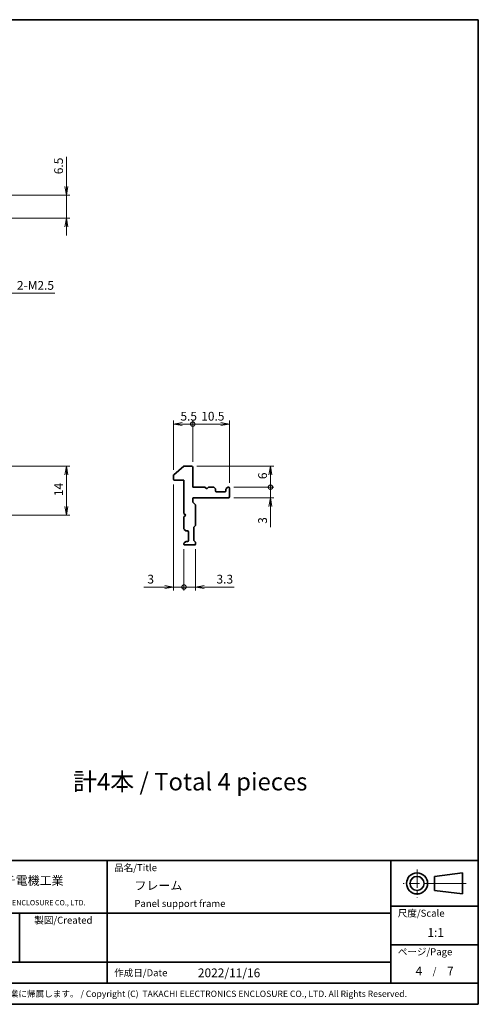
# Model space of a CAD drawing. Units: millimetres. Extents: x 36 to 7134, y 20 to 1144.
# Drawn here: x 4041 to 4172, y 20 to 301 of the extents above; entities that cross this region are included whole.
import ezdxf
from ezdxf.enums import TextEntityAlignment as Align

# ---------------------------------------------------------------- set-up
doc = ezdxf.new("R2010")
doc.units = ezdxf.units.MM
doc.header["$LTSCALE"] = 2.5
doc.linetypes.add('CHAIN', pattern=[0.3543, 0.2362, -0.0295, 0.0591, -0.0295])
doc.layers.get('Defpoints').update_dxf_attribs({"lineweight": 25})
for name, color, linetype, lineweight in [('Border (ISO)', 7, 'Continuous', 35), ('Dimension (ISO)', 7, 'Continuous', 18), ('Dimension (ISO) @ 1', 7, 'Continuous', 18), ('Hatch (ISO)', 1, 'Continuous', 18), ('Symbol (ISO)', 7, 'Continuous', 18), ('Title (ISO)', 7, 'Continuous', 35), ('Visible (ISO)', 7, 'Continuous', 35)]:
    doc.layers.add(name, color=color, linetype=linetype, lineweight=lineweight)
doc.styles.add('Note Text (TK)', font='MS PGothic.ttf')
doc.styles.add('文字スタイル40', font='MS PGothic.ttf')
doc.styles.add('文字スタイル67', font='arial.ttf')
doc.dimstyles.new('Default - Method 1b (TK)', dxfattribs={"dimscale": 2.5, "dimtxt": 2.5, "dimasz": 2.5, "dimexe": 1, "dimexo": 1.5, "dimgap": 1, "dimtad": 1, "dimrnd": 1e-08, "dimdsep": 46, "dimtxsty": 'Note Text (TK)', "dimblk": 'OPEN', "dimcen": 0.09, "dimdle": 5, "dimclrd": 100, "dimclre": 100, "dimclrt": 7, "dimadec": 1, "dimazin": 1, "dimtfac": 1, "dimtmove": 0, "dimatfit": 3, "dimldrblk": 'OPEN', "dimfxl": 1, "dimtolj": 1, "dimlwd": -1, "dimlwe": -1, "dimarcsym": 0})

# ---------------------------------------------------------------- blocks, each defined once
blk = doc.blocks.new('図面枠 tk図枠')
at = {"layer": 'Border (ISO)'}
for p, q in [((14.5, 289), (405.5, 289)), ((14.5, 289), (14.5, 8)), ((405.5, 289), (405.5, 8)), ((14.5, 8), (405.5, 8))]:
    blk.add_line(p, q, dxfattribs=at)
blk = doc.blocks.new('表題欄 tk表題欄')
at = {"layer": 'Hatch (ISO)'}
h = blk.add_hatch(color=256, dxfattribs=at)
edge = h.paths.add_edge_path(flags=0)
edge.add_arc((95.44, 237.35), 0.596, 270, 360)
edge.add_line((96.04, 237.35), (96.04, 240.76))
edge.add_arc((95.44, 240.76), 0.596, 0, 90)
edge.add_line((95.44, 241.35), (79.01, 241.35))
edge.add_arc((79.01, 240.76), 0.596, 90, 180)
edge.add_line((78.41, 240.76), (78.41, 237.35))
edge.add_arc((79.01, 237.35), 0.596, 180, 270)
edge.add_line((79.01, 236.75), (95.44, 236.75))
edge = h.paths.add_edge_path()
edge.add_line((77.71, 241), (77.71, 237.1))
edge.add_arc((78.41, 237.1), 0.702, 180, 270)
edge.add_line((78.41, 236.4), (96.04, 236.4))
edge.add_arc((96.04, 237.1), 0.702, 270, 360)
edge.add_line((96.74, 237.1), (96.74, 241))
edge.add_arc((96.04, 241), 0.702, 0, 90)
edge.add_line((96.04, 241.71), (78.41, 241.71))
edge.add_arc((78.41, 241), 0.702, 90, 180)
for points in [[(78.94, 240.2), (78.94, 239.71), (79.79, 239.71), (79.79, 237.71), (80.38, 237.71), (80.38, 239.71), (81.23, 239.71), (81.23, 240.2)], [(85.55, 237.71), (84.81, 238.94), (84.29, 238.37), (84.29, 237.71), (83.77, 237.71), (83.77, 240.2), (84.29, 240.2), (84.29, 239.15), (85.26, 240.2), (85.98, 240.2), (85.19, 239.35), (86.17, 237.71)], [(91.96, 240.2), (91.96, 237.71), (92.48, 237.71), (92.48, 238.71), (93.64, 238.71), (93.64, 237.71), (94.16, 237.71), (94.16, 240.2), (93.64, 240.2), (93.64, 239.2), (92.48, 239.2), (92.48, 240.2)], [(94.71, 240.2), (94.71, 237.71), (95.23, 237.71), (95.23, 240.2)]]:
    blk.add_hatch(color=256, dxfattribs=at).paths.add_polyline_path(points)
h = blk.add_hatch(color=256, dxfattribs=at)
h.paths.add_polyline_path([(82.46, 238.76), (81.82, 238.76), (82.14, 239.63)], flags=0)
h.paths.add_polyline_path([(82.65, 238.24), (81.63, 238.24), (81.44, 237.71), (80.82, 237.71), (81.73, 240.2), (82.55, 240.2), (83.46, 237.71), (82.85, 237.71)])
h = blk.add_hatch(color=256, dxfattribs=at)
h.paths.add_polyline_path([(87.4, 238.76), (88.03, 238.76), (87.72, 239.63)], flags=0)
h.paths.add_polyline_path([(87.01, 237.71), (87.21, 238.24), (88.22, 238.24), (88.42, 237.71), (89.04, 237.71), (88.12, 240.2), (87.31, 240.2), (86.39, 237.71)])
h = blk.add_hatch(color=256, dxfattribs=at)
edge = h.paths.add_edge_path()
edge.add_arc((90.39, 238.95), 1.27, 38.5505, 336.582)
edge.add_line((91.56, 238.44), (91.04, 238.67))
edge.add_ellipse((90.39, 238.95), major_axis=(0, -0.8), ratio=0.867347, start_angle=128.5505, end_angle=426.582, ccw=False)
edge.add_line((90.96, 239.41), (91.39, 239.74))
at = {"layer": 'Title (ISO)'}
for p, q in [((74.71, 245.05), (255.71, 245.05)), ((74.71, 204.05), (74.71, 245.05)), ((149.71, 245.05), (149.71, 210.05)), ((230.71, 245.05), (230.71, 210.05)), ((255.71, 245.05), (255.71, 204.05)), ((243.21, 240.55), (251.21, 241.55)), ((243.21, 240.55), (243.21, 236.55)), ((251.21, 235.55), (251.21, 241.55)), ((243.21, 236.55), (251.21, 235.55)), ((230.71, 232.05), (255.71, 232.05)), ((74.71, 230.05), (230.71, 230.05)), ((99.71, 230.05), (99.71, 216.05)), ((124.71, 230.05), (124.71, 216.05)), ((230.71, 221.05), (255.71, 221.05)), ((74.71, 216.05), (230.71, 216.05)), ((255.71, 210.05), (74.71, 210.05)), ((74.71, 204.05), (255.71, 204.05))]:
    blk.add_line(p, q, dxfattribs=at)
at = {"layer": 'Title (ISO)', "color": 4, "linetype": 'CHAIN', "lineweight": 18, "ltscale": 8.88956}
blk.add_line((238.21, 242.55), (238.21, 234.55), dxfattribs=at)
at = {"layer": 'Title (ISO)', "color": 4, "linetype": 'CHAIN', "lineweight": 18, "ltscale": 20.001633}
blk.add_line((252.21, 238.55), (234.21, 238.55), dxfattribs=at)
at = {"layer": 'Title (ISO)'}
for radius in [3, 2]:
    blk.add_circle((238.21, 238.55), radius, dxfattribs=at)
at = {"layer": 'Title (ISO)', "color": 1, "char_height": 2, "line_spacing_factor": 1.5, "style": 'Note Text (TK)'}
for s, insert, attachment_point in [('\\fＭＳ Ｐゴシック|b0|i0;{\\H2.0000;品名/Title}', (151.71, 243.05), 4), ('\\fＭＳ Ｐゴシック|b0|i0;{\\H2.0000;尺度/Scale}', (232.71, 230.05), 4), ('\\fＭＳ Ｐゴシック|b0|i0;{\\H2.0000;承認/Approved}', (87.21, 228.05), 5), ('\\fＭＳ Ｐゴシック|b0|i0;{\\H2.0000;検図/Checked}', (112.21, 228.05), 5), ('\\fＭＳ Ｐゴシック|b0|i0;{\\H2.0000;製図/Created}', (137.21, 228.05), 5), ('\\fＭＳ Ｐゴシック|b0|i0;{\\H2.0000;ページ/Page}', (232.71, 219.05), 4), ('\\fＭＳ Ｐゴシック|b0|i0;{\\H2.0000;作成日/Date}', (151.71, 213.05), 4)]:
    blk.add_mtext(s, dxfattribs=dict(at, insert=insert, attachment_point=attachment_point))
at = {"layer": 'Title (ISO)', "color": 7, "line_spacing_factor": 1.5, "style": 'Note Text (TK)'}
for s, insert, char_height, attachment_point in [('株式会社タカチ電機工業', (99.74, 239.05), 2.5, 4), ('\\fArial|b0|i0;{\\H1.4986;TAKACHI ELECTRONICS ENCLOSURE CO., LTD.}', (99.74, 233.05), 1.4986, 4), ('\\fＭＳ Ｐゴシック|b0|i0;{\\H2.0000;/}', (243.21, 213.55), 2, 5), ('\\fＭＳ Ｐゴシック|b0|i0;{\\H1.8000;本図面の著作権は株式会社タカチ電機工業に帰属します。 / Copyright (C)\xa0 TAKACHI ELECTRONICS ENCLOSURE CO., LTD. All Rights Reserved.}', (77.71, 207.05), 1.8, 4)]:
    blk.add_mtext(s, dxfattribs=dict(at, insert=insert, char_height=char_height, attachment_point=attachment_point))
at = {"layer": 'Title (ISO)', "color": 7}
for tag, p, height, style in [('<品名>_001', (157.54, 236.79), 2.5, 'Note Text (TK)'), ('<Title>_001', (157.71, 231.55), 2, '文字スタイル67'), ('<型番>_001', (157.66, 219.99), 3, '文字スタイル40'), ('作成日_001', (175.59, 211.78), 2.5, 'Note Text (TK)'), ('<ページ_No.>_001', (238.09, 212.29), 2.5, 'Note Text (TK)'), ('<総ページ数>_001', (246.66, 212.3), 2.5, 'Note Text (TK)')]:
    blk.add_attdef(tag, p, '', height=height, dxfattribs=dict(at, style=style))
at = {"layer": 'Title (ISO)', "color": 7, "style": 'Note Text (TK)'}
for tag, p in [('<尺度>', (243.21, 224.55)), ('<部品サイズ>', (112.21, 213.05))]:
    blk.add_attdef(tag, text='', height=2.5, dxfattribs=at).set_placement(p, align=Align.MIDDLE_CENTER)
blk = doc.blocks.new('_Open')
at = {"color": 0, "linetype": 'ByBlock', "lineweight": -2}
for p, q in [((-1, 0.17), (0, 0)), ((-1, -0.17), (0, 0)), ((0, 0), (-1, 0))]:
    blk.add_line(p, q, dxfattribs=at)
blk = doc.blocks.new('*D100')
at = {"layer": 'Defpoints', "color": 0}
for p in [(4035.14, 173.6), (4034.34, 159.6), (4054.14, 159.6)]:
    blk.add_point(p, dxfattribs=at)
at = {"layer": 'Dimension (ISO)', "color": 100}
for p, q in [((4036.64, 173.6), (4055.14, 173.6)), ((4054.14, 171.1), (4054.14, 162.1)), ((4035.84, 159.6), (4055.14, 159.6))]:
    blk.add_line(p, q, dxfattribs=at)
at = {"layer": 'Dimension (ISO)', "color": 100, "xscale": 2.5, "yscale": 2.5, "zscale": 2.5}
for p, rotation in [((4054.14, 173.6), 90), ((4054.14, 159.6), 270)]:
    blk.add_blockref('_Open', p, dxfattribs=dict(at, rotation=rotation))
at = {"layer": 'Dimension (ISO)', "color": 7, "insert": (4051.89, 165.03), "char_height": 2.5, "attachment_point": 4, "rotation": 90, "style": 'Note Text (TK)'}
blk.add_mtext('\\A1;14', dxfattribs=at)
blk = doc.blocks.new('*D88')
at = {"layer": 'Defpoints', "color": 0}
for p in [(4035.14, 250.91), (4026.69, 244.41), (4054.14, 244.41)]:
    blk.add_point(p, dxfattribs=at)
at = {"layer": 'Dimension (ISO)', "color": 100}
for p, q in [((4054.14, 253.41), (4054.14, 261.9)), ((4036.64, 250.91), (4055.14, 250.91)), ((4054.14, 244.41), (4054.14, 250.91)), ((4028.19, 244.41), (4055.14, 244.41)), ((4054.14, 241.91), (4054.14, 239.41))]:
    blk.add_line(p, q, dxfattribs=at)
at = {"layer": 'Dimension (ISO)', "color": 100, "xscale": 2.5, "yscale": 2.5, "zscale": 2.5}
for p, rotation in [((4054.14, 250.91), 270), ((4054.14, 244.41), 90)]:
    blk.add_blockref('_Open', p, dxfattribs=dict(at, rotation=rotation))
at = {"layer": 'Dimension (ISO)', "color": 7, "insert": (4051.89, 256.91), "char_height": 2.5, "attachment_point": 4, "rotation": 90, "style": 'Note Text (TK)'}
blk.add_mtext('\\A1;6.5', dxfattribs=at)
blk = doc.blocks.new('_DotSmall')
at = {"color": 0, "linetype": 'ByBlock', "const_width": 0.5}
blk.add_lwpolyline([(-0.0625, 0, 1), (0.0625, 0, 1)], format="xyb", close=True, dxfattribs=at)
blk = doc.blocks.new('*D89')
at = {"layer": 'Defpoints', "color": 0}
for p in [(4090.19, 185.6), (4090.19, 173.3), (4084.69, 171.01)]:
    blk.add_point(p, dxfattribs=at)
at = {"layer": 'Dimension (ISO)', "color": 100}
for p, q in [((4084.69, 172.51), (4084.69, 186.6)), ((4087.19, 185.6), (4090.19, 185.6)), ((4090.19, 174.8), (4090.19, 186.6))]:
    blk.add_line(p, q, dxfattribs=at)
at = {"layer": 'Dimension (ISO)', "color": 100, "xscale": 2.5, "yscale": 2.5, "zscale": 2.5, "rotation": 180}
blk.add_blockref('_Open', (4084.69, 185.6), dxfattribs=at)
at = {"layer": 'Dimension (ISO)', "color": 100, "xscale": 2.5, "yscale": 2.5, "zscale": 2.5}
blk.add_blockref('_DotSmall', (4090.19, 185.6), dxfattribs=at)
at = {"layer": 'Dimension (ISO)', "color": 7, "insert": (4086.68, 187.85), "char_height": 2.5, "attachment_point": 4, "style": 'Note Text (TK)'}
blk.add_mtext('\\A1;5.5', dxfattribs=at)
blk = doc.blocks.new('*D90')
at = {"layer": 'Defpoints', "color": 0}
for p in [(4100.69, 185.6), (4090.19, 173.3), (4100.69, 167.3)]:
    blk.add_point(p, dxfattribs=at)
at = {"layer": 'Dimension (ISO)', "color": 100}
for p, q in [((4090.19, 174.8), (4090.19, 186.6)), ((4090.19, 185.6), (4098.19, 185.6)), ((4100.69, 168.8), (4100.69, 186.6))]:
    blk.add_line(p, q, dxfattribs=at)
at = {"layer": 'Dimension (ISO)', "color": 100, "xscale": 2.5, "yscale": 2.5, "zscale": 2.5, "rotation": 180}
blk.add_blockref('_DotSmall', (4090.19, 185.6), dxfattribs=at)
at = {"layer": 'Dimension (ISO)', "color": 100, "xscale": 2.5, "yscale": 2.5, "zscale": 2.5}
blk.add_blockref('_Open', (4100.69, 185.6), dxfattribs=at)
at = {"layer": 'Dimension (ISO)', "color": 7, "insert": (4092.62, 187.85), "char_height": 2.5, "attachment_point": 4, "style": 'Note Text (TK)'}
blk.add_mtext('\\A1;10.5', dxfattribs=at)
blk = doc.blocks.new('*D91')
at = {"layer": 'Defpoints', "color": 0}
for p in [(4084.69, 169.9), (4087.69, 151.4), (4087.69, 139.1)]:
    blk.add_point(p, dxfattribs=at)
at = {"layer": 'Dimension (ISO)', "color": 100}
for p, q in [((4084.69, 168.4), (4084.69, 138.1)), ((4087.69, 149.9), (4087.69, 138.1)), ((4082.19, 139.1), (4076.24, 139.1)), ((4087.69, 139.1), (4084.69, 139.1)), ((4087.69, 139.1), (4092.69, 139.1))]:
    blk.add_line(p, q, dxfattribs=at)
at = {"layer": 'Dimension (ISO)', "color": 100, "xscale": 2.5, "yscale": 2.5, "zscale": 2.5}
blk.add_blockref('_Open', (4084.69, 139.1), dxfattribs=at)
at = {"layer": 'Dimension (ISO)', "color": 100, "xscale": 2.5, "yscale": 2.5, "zscale": 2.5, "rotation": 180}
blk.add_blockref('_DotSmall', (4087.69, 139.1), dxfattribs=at)
at = {"layer": 'Dimension (ISO)', "color": 7, "insert": (4077.24, 141.35), "char_height": 2.5, "attachment_point": 4, "style": 'Note Text (TK)'}
blk.add_mtext('\\A1;3', dxfattribs=at)
blk = doc.blocks.new('*D92')
at = {"layer": 'Defpoints', "color": 0}
for p in [(4087.69, 151.4), (4090.99, 151.4), (4090.99, 139.1)]:
    blk.add_point(p, dxfattribs=at)
at = {"layer": 'Dimension (ISO)', "color": 100}
for p, q in [((4087.69, 149.9), (4087.69, 138.1)), ((4090.99, 149.9), (4090.99, 138.1)), ((4087.69, 139.1), (4085.19, 139.1)), ((4087.69, 139.1), (4090.99, 139.1)), ((4093.49, 139.1), (4101.99, 139.1))]:
    blk.add_line(p, q, dxfattribs=at)
at = {"layer": 'Dimension (ISO)', "color": 100, "xscale": 2.5, "yscale": 2.5, "zscale": 2.5}
blk.add_blockref('_DotSmall', (4087.69, 139.1), dxfattribs=at)
at = {"layer": 'Dimension (ISO)', "color": 100, "xscale": 2.5, "yscale": 2.5, "zscale": 2.5, "rotation": 180}
blk.add_blockref('_Open', (4090.99, 139.1), dxfattribs=at)
at = {"layer": 'Dimension (ISO)', "color": 7, "insert": (4096.99, 141.35), "char_height": 2.5, "attachment_point": 4, "style": 'Note Text (TK)'}
blk.add_mtext('\\A1;3.3', dxfattribs=at)
blk = doc.blocks.new('*D93')
at = {"layer": 'Defpoints', "color": 0}
for p in [(4100.39, 167.6), (4112.39, 167.6), (4100.39, 164.6)]:
    blk.add_point(p, dxfattribs=at)
at = {"layer": 'Dimension (ISO)', "color": 100}
for p, q in [((4112.39, 167.6), (4112.39, 172.6)), ((4101.89, 167.6), (4113.39, 167.6)), ((4112.39, 167.6), (4112.39, 164.6)), ((4101.89, 164.6), (4113.39, 164.6)), ((4112.39, 162.1), (4112.39, 156.15))]:
    blk.add_line(p, q, dxfattribs=at)
at = {"layer": 'Dimension (ISO)', "color": 100, "xscale": 2.5, "yscale": 2.5, "zscale": 2.5}
for name, p, rotation in [('_DotSmall', (4112.39, 167.6), 270), ('_Open', (4112.39, 164.6), 90)]:
    blk.add_blockref(name, p, dxfattribs=dict(at, rotation=rotation))
at = {"layer": 'Dimension (ISO)', "color": 7, "insert": (4110.14, 157.15), "char_height": 2.5, "attachment_point": 4, "rotation": 90, "style": 'Note Text (TK)'}
blk.add_mtext('\\A1;3', dxfattribs=at)
blk = doc.blocks.new('*D94')
at = {"layer": 'Defpoints', "color": 0}
for p in [(4089.89, 173.6), (4112.39, 173.6), (4100.39, 167.6)]:
    blk.add_point(p, dxfattribs=at)
at = {"layer": 'Dimension (ISO)', "color": 100}
for p, q in [((4091.39, 173.6), (4113.39, 173.6)), ((4112.39, 167.6), (4112.39, 171.1)), ((4101.89, 167.6), (4113.39, 167.6))]:
    blk.add_line(p, q, dxfattribs=at)
at = {"layer": 'Dimension (ISO)', "color": 100, "xscale": 2.5, "yscale": 2.5, "zscale": 2.5}
for name, p, rotation in [('_Open', (4112.39, 173.6), 90), ('_DotSmall', (4112.39, 167.6), 270)]:
    blk.add_blockref(name, p, dxfattribs=dict(at, rotation=rotation))
at = {"layer": 'Dimension (ISO)', "color": 7, "insert": (4110.14, 169.89), "char_height": 2.5, "attachment_point": 4, "rotation": 90, "style": 'Note Text (TK)'}
blk.add_mtext('\\A1;6', dxfattribs=at)
blk = doc.blocks.new('*D95')
at = {"layer": 'Defpoints', "color": 0}
for p in [(4023.14, 244.41), (4023.91, 243.06)]:
    blk.add_point(p, dxfattribs=at)
at = {"layer": 'Dimension (ISO)', "color": 100}
for p, q in [((4035.53, 222.94), (4025.16, 240.89)), ((4050.86, 222.94), (4035.53, 222.94))]:
    blk.add_line(p, q, dxfattribs=at)
at = {"layer": 'Dimension (ISO)', "color": 100, "xscale": 2.5, "yscale": 2.5, "zscale": 2.5, "rotation": 120.000000000012}
blk.add_blockref('_Open', (4023.91, 243.06), dxfattribs=at)
at = {"layer": 'Dimension (ISO)', "color": 7, "insert": (4039.23, 225.19), "char_height": 2.5, "attachment_point": 4, "style": 'Note Text (TK)'}
blk.add_mtext('\\A1; \\fＭＳ Ｐゴシック|b0|i0;2-M2.5', dxfattribs=at)

msp = doc.modelspace()

# ---------------------------------------------------------------- linework, layer by layer
at = {"layer": 'Visible (ISO)'}
for p, q in [((4087.6319, 173.5562), (4084.7595, 171.1625)), ((4089.8875, 173.6025), (4087.7599, 173.6025)), ((4090.1875, 167.6025), (4090.1875, 173.3025)), ((4084.6875, 171.0088), (4084.6875, 169.9025)), ((4084.9875, 169.6025), (4087.6875, 169.6025)), ((4087.6875, 169.6025), (4087.6875, 160.1025)), ((4093.6875, 167.6025), (4090.1875, 167.6025)), ((4094.1875, 167.1025), (4093.6875, 167.6025)), ((4094.6875, 167.6025), (4094.1875, 167.1025)), ((4096.0632, 167.6025), (4094.6875, 167.6025)), ((4096.5996, 167.1904), (4096.2754, 167.5147)), ((4096.6875, 166.6025), (4096.6875, 166.9783)), ((4099.3875, 166.3025), (4096.9875, 166.3025)), ((4099.6875, 166.9783), (4099.6875, 166.6025)), ((4100.0996, 167.5147), (4099.7754, 167.1904)), ((4100.3875, 167.6025), (4100.3118, 167.6025)), ((4100.6875, 164.9025), (4100.6875, 167.3025)), ((4090.1875, 163.4768), (4090.1875, 164.3025)), ((4090.8996, 162.6404), (4090.2754, 163.2647)), ((4090.4875, 164.6025), (4100.3875, 164.6025)), ((4090.9875, 156.7768), (4090.9875, 162.4283)), ((4087.6875, 160.1025), (4088.1875, 159.6025)), ((4088.1875, 159.6025), (4087.6875, 159.1025)), ((4087.6875, 159.1025), (4087.6875, 155.7268)), ((4087.7754, 155.5147), (4088.0996, 155.1904)), ((4088.3118, 155.1025), (4088.6875, 155.1025)), ((4088.9875, 154.8025), (4088.9875, 152.4025)), ((4090.4875, 152.5268), (4090.4875, 156.0283)), ((4090.5754, 156.2404), (4090.8996, 156.5647)), ((4088.0996, 152.0147), (4087.7754, 151.6904)), ((4088.6875, 152.1025), (4088.3118, 152.1025)), ((4090.8996, 151.9904), (4090.5754, 152.3147)), ((4090.9875, 151.4025), (4090.9875, 151.7783)), ((4087.6875, 151.4783), (4087.6875, 151.4025)), ((4087.9875, 151.1025), (4090.6875, 151.1025))]:
    msp.add_line(p, q, dxfattribs=at)
for centre, radius, start, end in [((4087.7599, 173.4025), 0.2, 90, 129.805571), ((4089.8875, 173.3025), 0.3, 0, 90), ((4084.8875, 171.0088), 0.2, 129.805571, 180), ((4084.9875, 169.9025), 0.3, 180, 270), ((4096.0632, 167.3025), 0.3, 45, 90), ((4096.3875, 166.9783), 0.3, 0, 45), ((4096.9875, 166.6025), 0.3, 180, 270), ((4099.3875, 166.6025), 0.3, 270, 0), ((4099.9875, 166.9783), 0.3, 135, 180), ((4100.3118, 167.3025), 0.3, 90, 135), ((4100.3875, 167.3025), 0.3, 0, 90), ((4090.4875, 164.3025), 0.3, 90, 180), ((4090.4875, 163.4768), 0.3, 180, 225), ((4100.3875, 164.9025), 0.3, 270, 0), ((4090.6875, 162.4283), 0.3, 0, 45), ((4087.9875, 155.7268), 0.3, 180, 225), ((4088.3118, 155.4025), 0.3, 225, 270), ((4088.6875, 154.8025), 0.3, 0, 90), ((4090.7875, 156.0283), 0.3, 135, 180), ((4090.6875, 156.7768), 0.3, 315, 0), ((4088.3118, 151.8025), 0.3, 90, 135), ((4088.6875, 152.4025), 0.3, 270, 0), ((4090.7875, 152.5268), 0.3, 180, 225), ((4090.6875, 151.7783), 0.3, 0, 45), ((4087.9875, 151.4783), 0.3, 135, 180), ((4087.9875, 151.4025), 0.3, 180, 270), ((4090.6875, 151.4025), 0.3, 270, 0)]:
    msp.add_arc(centre, radius, start, end, dxfattribs=at)

# ---------------------------------------------------------------- block references
msp.add_blockref('図面枠 tk図枠', (3766.25, 12.0144))
ref = msp.add_blockref('表題欄 tk表題欄', (3916.0412, -184.0384))
ref.add_attrib('<品名>_001', 'フレーム', (4073.5653, 52.6649), dxfattribs={"layer": 'Title (ISO)', "color": 7, "height": 2.5, "style": 'Note Text (TK)'})
ref.add_attrib('<尺度>_001', '1:1', (4157.2116, 39.2644), dxfattribs={"layer": 'Title (ISO)', "color": 7, "height": 2.5, "style": 'Note Text (TK)'})
ref.add_attrib('作成日_001', '2022/11/16', (4091.6662, 27.7431), dxfattribs={"layer": 'Title (ISO)', "color": 7, "height": 2.5, "style": 'Note Text (TK)'})
ref.add_attrib('<Title>_001', 'Panel support frame', (4073.5344, 47.7749), dxfattribs={"layer": 'Title (ISO)', "color": 7, "height": 2, "style": '文字スタイル67'})
ref.add_attrib('<ページ_No.>_001', '4', (4153.8338, 28.2644), dxfattribs={"layer": 'Title (ISO)', "color": 7, "height": 2.5, "style": 'Note Text (TK)'})
ref.add_attrib('<総ページ数>_001', '7', (4162.8338, 28.2644), dxfattribs={"layer": 'Title (ISO)', "color": 7, "height": 2.5, "style": 'Note Text (TK)'})

# ---------------------------------------------------------------- texts
at = {"layer": 'Symbol (ISO)', "color": 7, "insert": (4056.0309, 83.5609), "char_height": 5, "width": 71.28655, "attachment_point": 4, "line_spacing_factor": 1.5, "style": 'Note Text (TK)'}
msp.add_mtext('\\fＭＳ Ｐゴシック|b0|i0;{\\H5.0000;計4本 / Total 4 pieces}', dxfattribs=at)

# ---------------------------------------------------------------- dimensions: what is measured, and where the dimension line sits
at = {"layer": 'Dimension (ISO) @ 1', "color": 100}
for base, p1, p2, angle, override, picture, middle in [((4054.1364, 244.4053), (4035.1364, 250.9053), (4026.6929, 244.4053), 270, {"dimscale": 1, "dimgap": 1, "dimdec": 2, "dimtol": 0, "dimlim": 0, "dimtp": 0, "dimtm": 0, "dimtdec": 2, "dimtix": 0, "dimtofl": 1, "dimtmove": 0, "dimatfit": 1}, '*D88', (4054.1364, 258.901)), ((4090.1875, 185.6025), (4084.6875, 171.0088), (4090.1875, 173.3025), 180, {"dimscale": 1, "dimgap": 1, "dimdec": 2, "dimblk2": 'DotSmall', "dimsah": 1, "dimdle": 0, "dimtol": 0, "dimlim": 0, "dimtp": 0, "dimtm": 0, "dimtdec": 2, "dimtix": 0, "dimtofl": 1, "dimtmove": 0, "dimatfit": 1}, '*D89', (4088.6875, 185.6025)), ((4100.6875, 185.6025), (4090.1875, 173.3025), (4100.6875, 167.3025), 180, {"dimscale": 1, "dimgap": 1, "dimdec": 2, "dimblk1": 'DotSmall', "dimsah": 1, "dimdle": 0, "dimtol": 0, "dimlim": 0, "dimtp": 0, "dimtm": 0, "dimtdec": 2, "dimtix": 0, "dimtofl": 0, "dimtmove": 0, "dimatfit": 1}, '*D90', (4095.4375, 185.6025)), ((4054.1364, 159.6025), (4035.1364, 173.6025), (4034.3364, 159.6025), 270, {"dimscale": 1, "dimgap": 1, "dimdec": 2, "dimtol": 0, "dimlim": 0, "dimtp": 0, "dimtm": 0, "dimtdec": 2, "dimtix": 0, "dimtofl": 0, "dimtmove": 0, "dimatfit": 1}, '*D100', (4054.1364, 166.6025)), ((4112.3875, 173.6025), (4100.3875, 167.6025), (4089.8875, 173.6025), 90, {"dimscale": 1, "dimgap": 1, "dimdec": 2, "dimblk1": 'DotSmall', "dimsah": 1, "dimdle": 0, "dimtol": 0, "dimlim": 0, "dimtp": 0, "dimtm": 0, "dimtdec": 2, "dimtix": 0, "dimtofl": 1, "dimtmove": 0, "dimatfit": 1}, '*D94', (4112.3875, 170.6025)), ((4112.3875, 167.6025), (4100.3875, 164.6025), (4100.3875, 167.6025), 90, {"dimscale": 1, "dimgap": 1, "dimdec": 2, "dimblk2": 'DotSmall', "dimsah": 1, "dimdle": 0, "dimtol": 0, "dimlim": 0, "dimtp": 0, "dimtm": 0, "dimtdec": 2, "dimtix": 0, "dimtofl": 1, "dimtmove": 0, "dimatfit": 1}, '*D93', (4112.3875, 157.8781)), ((4087.6875, 139.1025), (4084.6875, 169.9025), (4087.6875, 151.4025), 180, {"dimscale": 1, "dimgap": 1, "dimdec": 2, "dimblk2": 'DotSmall', "dimsah": 1, "dimdle": 0, "dimtol": 0, "dimlim": 0, "dimtp": 0, "dimtm": 0, "dimtdec": 2, "dimtix": 0, "dimtofl": 1, "dimtmove": 0, "dimatfit": 1}, '*D91', (4077.9631, 139.1025)), ((4090.9875, 139.1025), (4087.6875, 151.4025), (4090.9875, 151.4025), 180, {"dimscale": 1, "dimgap": 1, "dimdec": 2, "dimblk1": 'DotSmall', "dimsah": 1, "dimdle": 0, "dimtol": 0, "dimlim": 0, "dimtp": 0, "dimtm": 0, "dimtdec": 2, "dimtix": 0, "dimtofl": 1, "dimtmove": 0, "dimatfit": 1}, '*D92', (4098.9903, 139.1025))]:
    dim = msp.add_linear_dim(base=base, p1=p1, p2=p2, angle=angle, dimstyle='Default - Method 1b (TK)', override=override, dxfattribs=at)
    dim.commit()
    dim.dimension.update_dxf_attribs({"geometry": picture, "text_midpoint": middle, "dimtype": 128})
dim = msp.add_radius_dim(center=(4023.1364, 244.4053), mpoint=(4023.9146, 243.0573), text=' \\fＭＳ Ｐゴシック|b0|i0;2-M2.5', dimstyle='Default - Method 1b (TK)', override={"dimscale": 1, "dimgap": 1, "dimtih": 1, "dimtoh": 1, "dimdec": 2, "dimlfac": 1, "dimcen": 0, "dimtol": 0, "dimlim": 0, "dimtp": 0, "dimtm": 0, "dimtdec": 2, "dimtix": 0, "dimtofl": 0, "dimtmove": 0, "dimatfit": 3}, dxfattribs=at)
dim.commit()
dim.dimension.update_dxf_attribs({"geometry": '*D95', "text_midpoint": (4045.0424, 222.9377), "dimtype": 132})

doc.saveas('drawing.dxf')
